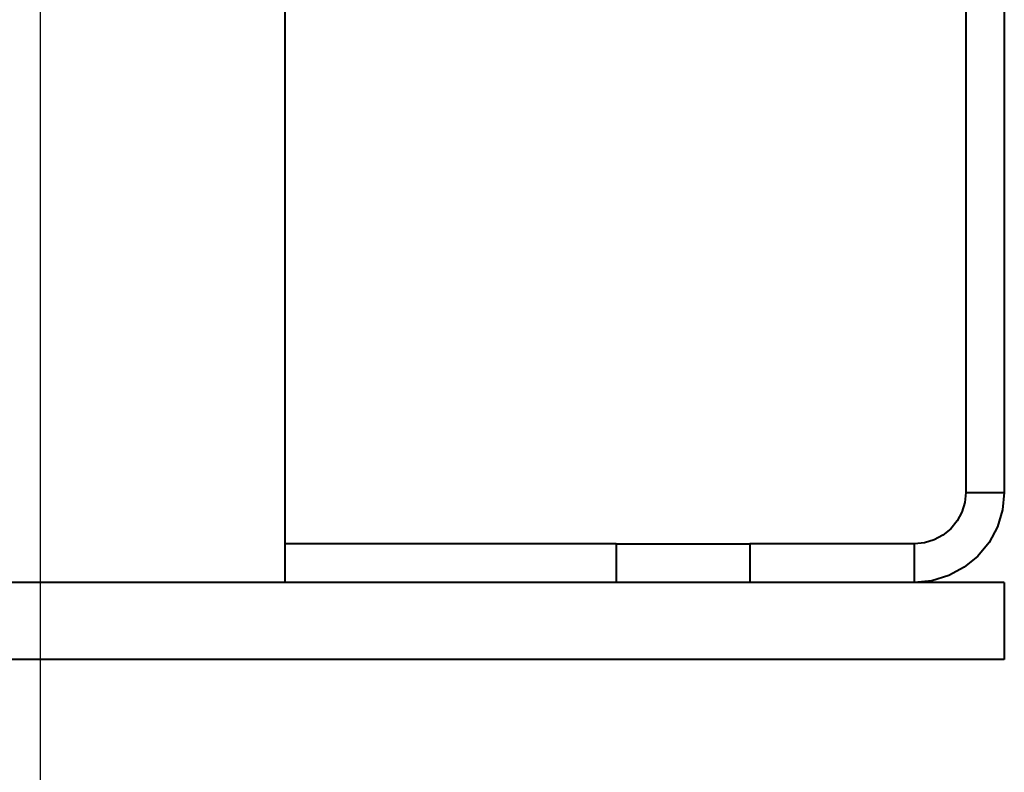
# Model space of a CAD drawing. Extents: x 41 to 724, y -53 to 640.
# Drawn here: x 629 to 661, y -1 to 24 of the extents above; entities that cross this region are included whole.
import ezdxf

# ---------------------------------------------------------------- set-up
doc = ezdxf.new("R2010")
doc.units = 0
doc.header["$MEASUREMENT"] = 0
doc.linetypes.add('AI-Linetype-8', pattern=[96.575173, 77.260139, -6.438344, 6.438344, -6.438344])
doc.layers.get('0').update_dxf_attribs({"lineweight": 0})
doc.layers.add('Dimensions', color=7, linetype='Continuous', lineweight=0)

msp = doc.modelspace()

# ---------------------------------------------------------------- linework, layer by layer
at = {"color": 7, "lineweight": 40}
for points in [[(637.459, 5.388), (637.459, 5.388), (637.459, 39.987), (637.459, 39.987)], [(659.827, 30.736), (659.827, 30.736), (659.827, 8.346), (659.827, 8.346)], [(661.095, 30.736), (661.095, 30.736), (661.095, 8.346), (661.095, 8.346)], [(659.827, 8.346), (659.827, 8.346), (661.095, 8.346), (661.095, 8.346)], [(648.336, 6.656), (648.336, 6.656), (637.459, 6.656), (637.459, 6.656)], [(648.336, 6.656), (648.336, 6.656), (648.336, 5.388), (648.336, 5.388)], [(652.73, 6.656), (652.73, 6.656), (652.73, 5.388), (652.73, 5.388)], [(658.138, 6.656), (658.138, 6.656), (652.73, 6.656), (652.73, 6.656)], [(658.138, 5.388), (658.138, 5.388), (658.138, 6.656), (658.138, 6.656)], [(661.095, 5.388), (661.095, 5.388), (597.725, 5.388), (597.725, 5.388)], [(661.095, 5.388), (661.095, 5.388), (661.095, 2.854), (661.095, 2.854)], [(661.095, 2.854), (661.095, 2.854), (597.725, 2.854), (597.725, 2.854)]]:
    msp.add_open_spline(points, degree=3, dxfattribs=at)
for points, knots in [([(659.827, 8.346), (659.827, 8.346), (659.794, 8.015), (659.794, 8.015), (659.794, 8.015), (659.698, 7.699), (659.698, 7.699), (659.698, 7.699), (659.542, 7.407), (659.542, 7.407), (659.542, 7.407), (659.333, 7.15), (659.333, 7.15), (659.333, 7.15), (659.075, 6.94), (659.075, 6.94), (659.075, 6.94), (658.784, 6.785), (658.784, 6.785), (658.784, 6.785), (658.467, 6.688), (658.467, 6.688), (658.467, 6.688), (658.138, 6.656), (658.138, 6.656)], [0, 0, 0, 0, 1, 1, 1, 2, 2, 2, 3, 3, 3, 4, 4, 4, 5, 5, 5, 6, 6, 6, 7, 7, 7, 8, 8, 8, 8]), ([(661.095, 8.346), (661.095, 8.346), (661.037, 7.769), (661.037, 7.769), (661.037, 7.769), (660.869, 7.214), (660.869, 7.214), (660.869, 7.214), (660.596, 6.703), (660.596, 6.703), (660.596, 6.703), (660.229, 6.254), (660.229, 6.254), (660.229, 6.254), (659.78, 5.887), (659.78, 5.887), (659.78, 5.887), (659.269, 5.613), (659.269, 5.613), (659.269, 5.613), (658.714, 5.445), (658.714, 5.445), (658.714, 5.445), (658.138, 5.388), (658.138, 5.388)], [0, 0, 0, 0, 1, 1, 1, 2, 2, 2, 3, 3, 3, 4, 4, 4, 5, 5, 5, 6, 6, 6, 7, 7, 7, 8, 8, 8, 8]), ([(648.336, 6.656), (648.336, 6.656), (648.411, 6.656), (648.411, 6.656), (648.411, 6.656), (648.631, 6.656), (648.631, 6.656), (648.631, 6.656), (648.98, 6.656), (648.98, 6.656), (648.98, 6.656), (649.434, 6.656), (649.434, 6.656), (649.434, 6.656), (649.965, 6.656), (649.965, 6.656), (649.965, 6.656), (650.534, 6.656), (650.534, 6.656), (650.534, 6.656), (651.101, 6.656), (651.101, 6.656), (651.101, 6.656), (651.632, 6.656), (651.632, 6.656), (651.632, 6.656), (652.086, 6.656), (652.086, 6.656), (652.086, 6.656), (652.435, 6.656), (652.435, 6.656), (652.435, 6.656), (652.655, 6.656), (652.655, 6.656), (652.655, 6.656), (652.73, 6.656), (652.73, 6.656)], [0, 0, 0, 0, 1, 1, 1, 2, 2, 2, 3, 3, 3, 4, 4, 4, 5, 5, 5, 6, 6, 6, 7, 7, 7, 8, 8, 8, 9, 9, 9, 10, 10, 10, 11, 11, 11, 12, 12, 12, 12])]:
    msp.add_open_spline(points, degree=3, knots=knots, dxfattribs=at)
at = {"layer": 'Dimensions', "color": 252, "linetype": 'AI-Linetype-8', "lineweight": 30}
msp.add_line((629.41, 419.123), (629.41, -4.751), dxfattribs=at)

doc.saveas('drawing.dxf')
